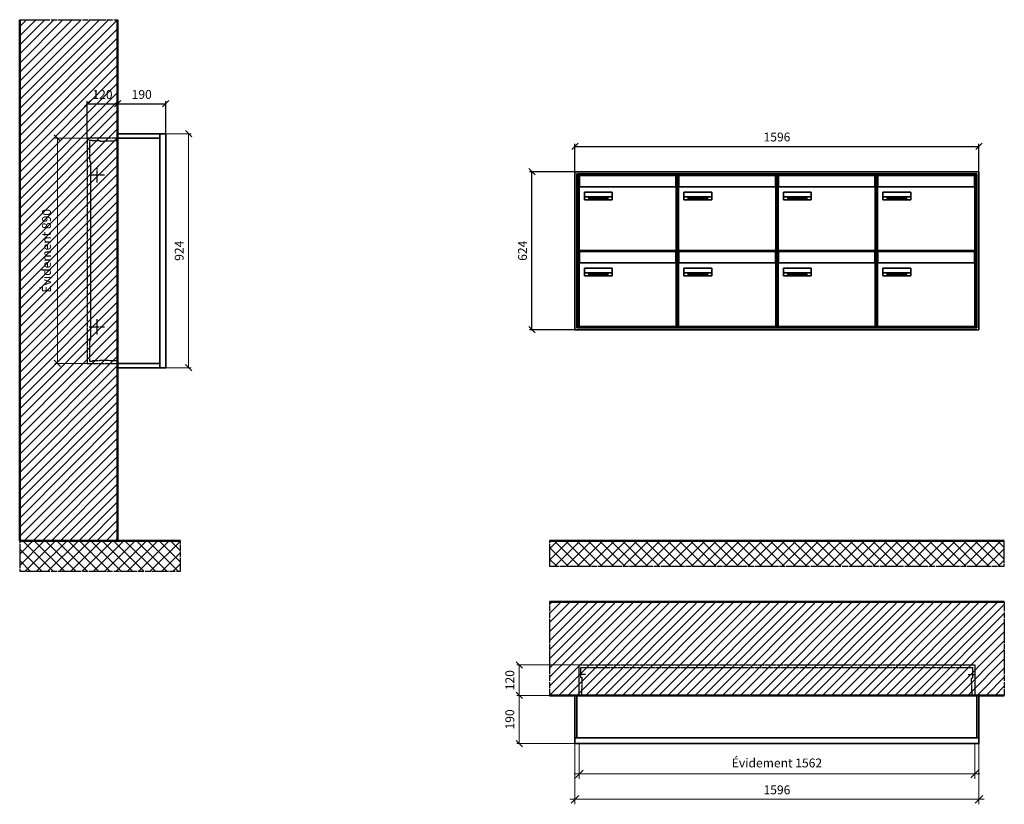
# Model space of a CAD drawing. Units: millimetres. Extents: x -9138 to 55191, y -11848 to 17493.
# Drawn here: x 42820 to 46709, y -218 to 2879 of the extents above; entities that cross this region are included whole.
import ezdxf

# ---------------------------------------------------------------- set-up
doc = ezdxf.new("R2010")
doc.units = ezdxf.units.MM
doc.linetypes.add('AM_DIN_F_W050', pattern=[6.25, 4.75, -1.5])
doc.linetypes.add('AM_DIN_G_W050', pattern=[13.75, 9.75, -1.5, 1, -1.5])
for name, color, linetype, lineweight in [('Aluminium-AM_0', 40, 'Continuous', 35), ('Aluminium-AM_5', 9, 'Continuous', 20), ('Aluminium-AM_7', 56, 'AM_DIN_G_W050', 25), ('AM_5', 9, 'Continuous', 20), ('Bem_10', 254, 'Continuous', 25), ('Kunststoff-AM_0', 204, 'Continuous', 35), ('Kunststoff-AM_3', 190, 'AM_DIN_F_W050', 25), ('Mauerwerk-AM_1', 127, 'Continuous', 50), ('Mauerwerk-AM_3', 147, 'AM_DIN_F_W050', 25), ('Mauerwerk-AM_5', 9, 'Continuous', 20), ('Mauerwerk-AM_7', 147, 'AM_DIN_G_W050', 25), ('Mauerwerk-AM_8', 251, 'Continuous', 18), ('Sichtbare Kanten(DIN)', 7, 'Continuous', 50)]:
    doc.layers.add(name, color=color, linetype=linetype, lineweight=lineweight)
doc.styles.get("Standard").update_dxf_attribs({"font": 'ISOCP.SHX'})
doc.dimstyles.new('AM_DIN$0', dxfattribs={"dimscale": 0, "dimtxt": 3.5, "dimasz": 3, "dimexe": 2, "dimexo": 0, "dimgap": 1.5, "dimtad": 1, "dimdsep": 46, "dimtxsty": 'Standard', "dimblk": 'OBLIQUE', "dimcen": 0, "dimdle": 2, "dimclrd": 256, "dimclre": 256, "dimclrt": 10, "dimazin": 2, "dimtp": 0.1, "dimtm": 0.1, "dimtfac": 0.71, "dimtix": 1, "dimtmove": 1, "dimatfit": 3, "dimfxl": 1, "dimlwd": -1, "dimlwe": -1, "dimarcsym": 0})
doc.dimstyles.new('Standard$0', dxfattribs={"dimtxt": 0.18, "dimasz": 0.18, "dimexe": 0.18, "dimexo": 0.0625, "dimgap": 0.09, "dimtad": 0, "dimtih": 1, "dimtoh": 1, "dimdec": 4, "dimzin": 0, "dimdsep": 46, "dimtxsty": 'Standard', "dimcen": 0.09, "dimadec": 0, "dimazin": 0, "dimtfac": 1, "dimtdec": 4, "dimtofl": 0, "dimtmove": 0, "dimatfit": 3, "dimfxl": 1, "dimtolj": 1, "dimtzin": 0, "dimarcsym": 0})

# ---------------------------------------------------------------- blocks, each defined once
blk = doc.blocks.new('_Oblique')
at = {"color": 10, "linetype": 'ByBlock', "lineweight": -2}
blk.add_lwpolyline([(-0.5, -0.5), (0.5, 0.5)], dxfattribs=at)
blk = doc.blocks.new('*D291')
at = {"layer": 'Bem_10', "transparency": 16777216}
for p, q in [((-310, -17), (-310, 128)), ((-310, 118), (-190, 118)), ((-190, 0), (-190, 128))]:
    blk.add_line(p, q, dxfattribs=at)
at = {"layer": 'Defpoints', "color": 0, "transparency": 16777216}
for p in [(-190, 118), (-190, 0), (-310, -17)]:
    blk.add_point(p, dxfattribs=at)
at = {"layer": 'Bem_10', "transparency": 16777216, "xscale": 25, "yscale": 25, "zscale": 25, "rotation": 180}
blk.add_blockref('_Oblique', (-310, 118), dxfattribs=at)
at = {"layer": 'Bem_10', "transparency": 16777216, "xscale": 25, "yscale": 25, "zscale": 25}
blk.add_blockref('_Oblique', (-190, 118), dxfattribs=at)
at = {"layer": 'Bem_10', "color": 1, "transparency": 16777216, "insert": (-250, 150.5), "char_height": 35, "attachment_point": 5}
blk.add_mtext('120', dxfattribs=at)
blk = doc.blocks.new('*D292')
at = {"layer": 'Bem_10', "transparency": 16777216}
for p, q in [((-190, 0), (-190, 128)), ((-190, 118), (0, 118)), ((0, 0), (0, 128))]:
    blk.add_line(p, q, dxfattribs=at)
at = {"layer": 'Defpoints', "color": 0, "transparency": 16777216}
for p in [(0, 118), (-190, 0), (0, 0)]:
    blk.add_point(p, dxfattribs=at)
at = {"layer": 'Bem_10', "transparency": 16777216, "xscale": 25, "yscale": 25, "zscale": 25, "rotation": 180}
blk.add_blockref('_Oblique', (-190, 118), dxfattribs=at)
at = {"layer": 'Bem_10', "transparency": 16777216, "xscale": 25, "yscale": 25, "zscale": 25}
blk.add_blockref('_Oblique', (0, 118), dxfattribs=at)
at = {"layer": 'Bem_10', "color": 1, "transparency": 16777216, "insert": (-95, 150.5), "char_height": 35, "attachment_point": 5}
blk.add_mtext('190', dxfattribs=at)
blk = doc.blocks.new('*D293')
at = {"layer": 'AM_5', "transparency": 16777216}
for p, q in [((0, 0), (100, 0)), ((90, 0), (90, -924)), ((0, -924), (100, -924))]:
    blk.add_line(p, q, dxfattribs=at)
at = {"layer": 'Defpoints', "color": 0, "transparency": 16777216}
for p in [(0, 0), (0, -924), (90, -924)]:
    blk.add_point(p, dxfattribs=at)
at = {"layer": 'AM_5', "transparency": 16777216, "xscale": 25, "yscale": 25, "zscale": 25}
for p, rotation in [((90, 0), 90), ((90, -924), 270)]:
    blk.add_blockref('_Oblique', p, dxfattribs=dict(at, rotation=rotation))
at = {"layer": 'AM_5', "color": 1, "transparency": 16777216, "insert": (57.5, -462), "char_height": 35, "attachment_point": 5, "rotation": 90}
blk.add_mtext('924', dxfattribs=at)
blk = doc.blocks.new('*D762')
at = {"layer": 'AM_5', "transparency": 16777216}
for p, q in [((-310, -17), (-438, -17)), ((-428, -17), (-428, -907)), ((-310, -907), (-438, -907))]:
    blk.add_line(p, q, dxfattribs=at)
at = {"layer": 'Defpoints', "color": 0, "transparency": 16777216}
for p in [(-310, -17), (-428, -907), (-310, -907)]:
    blk.add_point(p, dxfattribs=at)
at = {"layer": 'AM_5', "transparency": 16777216, "xscale": 25, "yscale": 25, "zscale": 25}
for p, rotation in [((-428, -17), 90), ((-428, -907), 270)]:
    blk.add_blockref('_Oblique', p, dxfattribs=dict(at, rotation=rotation))
at = {"layer": 'AM_5', "color": 1, "transparency": 16777216, "insert": (-466.625, -462), "char_height": 35, "attachment_point": 5, "rotation": 90}
blk.add_mtext('Évidement 890', dxfattribs=at)
blk = doc.blocks.new('*D758')
at = {"layer": 'Aluminium-AM_5', "transparency": 16777216}
for p, q in [((-1579, 0), (-1579, -140)), ((-17, 0), (-17, -140)), ((-1599, -120), (3, -120))]:
    blk.add_line(p, q, dxfattribs=at)
at = {"layer": 'Defpoints', "color": 0, "transparency": 16777216}
for p in [(-1579, 0), (-17, 0), (-17, -120)]:
    blk.add_point(p, dxfattribs=at)
at = {"layer": 'Aluminium-AM_5', "transparency": 16777216, "xscale": 30, "yscale": 30, "zscale": 30, "rotation": 180}
blk.add_blockref('_Oblique', (-1579, -120), dxfattribs=at)
at = {"layer": 'Aluminium-AM_5', "transparency": 16777216, "xscale": 30, "yscale": 30, "zscale": 30}
blk.add_blockref('_Oblique', (-17, -120), dxfattribs=at)
at = {"layer": 'Aluminium-AM_5', "color": 10, "transparency": 16777216, "insert": (-798, -81.375), "char_height": 35, "attachment_point": 5}
blk.add_mtext('Évidement 1562', dxfattribs=at)
blk = doc.blocks.new('*D312')
at = {"layer": 'Aluminium-AM_5', "transparency": 16777216}
for p, q in [((-1596, 0), (-1596, -240)), ((0, 0), (0, -240)), ((-1616, -220), (20, -220))]:
    blk.add_line(p, q, dxfattribs=at)
at = {"layer": 'Defpoints', "color": 0, "transparency": 16777216}
for p in [(-1596, 0), (0, 0), (0, -220)]:
    blk.add_point(p, dxfattribs=at)
at = {"layer": 'Aluminium-AM_5', "transparency": 16777216, "xscale": 30, "yscale": 30, "zscale": 30, "rotation": 180}
blk.add_blockref('_Oblique', (-1596, -220), dxfattribs=at)
at = {"layer": 'Aluminium-AM_5', "transparency": 16777216, "xscale": 30, "yscale": 30, "zscale": 30}
blk.add_blockref('_Oblique', (0, -220), dxfattribs=at)
at = {"layer": 'Aluminium-AM_5', "color": 10, "transparency": 16777216, "insert": (-798, -187.5), "char_height": 35, "attachment_point": 5}
blk.add_mtext('1596', dxfattribs=at)
blk = doc.blocks.new('*D313')
at = {"layer": 'Defpoints', "color": 0, "transparency": 16777216}
for p in [(-1579, 310), (-1816, 190), (-1596, 190)]:
    blk.add_point(p, dxfattribs=at)
at = {"layer": 'Mauerwerk-AM_5', "transparency": 16777216}
for p, q in [((-1579, 310), (-1826, 310)), ((-1816, 310), (-1816, 190)), ((-1596, 190), (-1826, 190))]:
    blk.add_line(p, q, dxfattribs=at)
at = {"layer": 'Mauerwerk-AM_5', "transparency": 16777216, "xscale": 25, "yscale": 25, "zscale": 25}
for p, rotation in [((-1816, 310), 90), ((-1816, 190), 270)]:
    blk.add_blockref('_Oblique', p, dxfattribs=dict(at, rotation=rotation))
at = {"layer": 'Mauerwerk-AM_5', "color": 1, "transparency": 16777216, "insert": (-1848.5, 250), "char_height": 35, "attachment_point": 5, "rotation": 90}
blk.add_mtext('120', dxfattribs=at)
blk = doc.blocks.new('*D314')
at = {"layer": 'Defpoints', "color": 0, "transparency": 16777216}
for p in [(-1596, 190), (-1816, 0), (-1596, 0)]:
    blk.add_point(p, dxfattribs=at)
at = {"layer": 'Mauerwerk-AM_5', "transparency": 16777216}
for p, q in [((-1596, 190), (-1826, 190)), ((-1816, 190), (-1816, 0)), ((-1596, 0), (-1826, 0))]:
    blk.add_line(p, q, dxfattribs=at)
at = {"layer": 'Mauerwerk-AM_5', "transparency": 16777216, "xscale": 25, "yscale": 25, "zscale": 25}
for p, rotation in [((-1816, 190), 90), ((-1816, 0), 270)]:
    blk.add_blockref('_Oblique', p, dxfattribs=dict(at, rotation=rotation))
at = {"layer": 'Mauerwerk-AM_5', "color": 1, "transparency": 16777216, "insert": (-1848.5, 95), "char_height": 35, "attachment_point": 5, "rotation": 90}
blk.add_mtext('190', dxfattribs=at)
blk = doc.blocks.new('*D1121')
at = {"layer": 'Bem_10', "transparency": 16777216}
for p, q in [((123113.2, 3168), (123113.2, 3278)), ((123113.2, 3268), (124709.2, 3268)), ((124709.2, 3168), (124709.2, 3278))]:
    blk.add_line(p, q, dxfattribs=at)
at = {"layer": 'Defpoints', "color": 0, "transparency": 16777216}
for p in [(124709.2, 3268), (123113.2, 3168), (124709.2, 3168)]:
    blk.add_point(p, dxfattribs=at)
at = {"layer": 'Bem_10', "transparency": 16777216, "xscale": 25, "yscale": 25, "zscale": 25, "rotation": 180}
blk.add_blockref('_Oblique', (123113.2, 3268), dxfattribs=at)
at = {"layer": 'Bem_10', "transparency": 16777216, "xscale": 25, "yscale": 25, "zscale": 25}
blk.add_blockref('_Oblique', (124709.2, 3268), dxfattribs=at)
at = {"layer": 'Bem_10', "color": 1, "transparency": 16777216, "insert": (123911.2, 3300.5), "char_height": 35, "attachment_point": 5}
blk.add_mtext('1596', dxfattribs=at)
blk = doc.blocks.new('*D1122')
at = {"layer": 'Bem_10', "transparency": 16777216}
for p, q in [((123113.2, 3168), (122933.2, 3168)), ((122943.2, 2544), (122943.2, 3168)), ((123113.2, 2544), (122933.2, 2544))]:
    blk.add_line(p, q, dxfattribs=at)
at = {"layer": 'Defpoints', "color": 0, "transparency": 16777216}
for p in [(122943.2, 3168), (123113.2, 3168), (123113.2, 2544)]:
    blk.add_point(p, dxfattribs=at)
at = {"layer": 'Bem_10', "transparency": 16777216, "xscale": 25, "yscale": 25, "zscale": 25}
for p, rotation in [((122943.2, 3168), 90), ((122943.2, 2544), 270)]:
    blk.add_blockref('_Oblique', p, dxfattribs=dict(at, rotation=rotation))
at = {"layer": 'Bem_10', "color": 1, "transparency": 16777216, "insert": (122910.7, 2856), "char_height": 35, "attachment_point": 5, "rotation": 90}
blk.add_mtext('624', dxfattribs=at)
blk = doc.blocks.new('M40e')
at = {"layer": 'Aluminium-AM_0'}
for p, q in [((387.2, 296.7), (5.8, 296.7)), ((5.8, 296.7), (5.8, 252.6)), ((387.2, 252.6), (387.2, 296.7)), ((4.6, 2.6), (4.6, 251.6)), ((5.6, 252.6), (13.9, 252.6)), ((13.9, 252.6), (379.3, 252.6)), ((379.3, 252.6), (387.6, 252.6)), ((388.6, 251.6), (388.6, 2.6)), ((25.6, 201.6), (25.6, 231.6)), ((25.6, 231.6), (135.6, 231.6)), ((135.6, 201.6), (25.6, 201.6)), ((25.9, 213.4), (25.9, 231.6)), ((25.9, 213.4), (135.4, 213.4)), ((25.9, 213.4), (25.9, 201.6)), ((135.4, 213.4), (135.4, 231.6)), ((135.4, 213.4), (135.4, 201.6)), ((135.6, 231.6), (135.6, 201.6)), ((387.6, 1.6), (5.6, 1.6))]:
    blk.add_line(p, q, dxfattribs=at)
for centre, start, end in [((5.6, 251.6), 90, 180), ((387.6, 251.6), 0, 90), ((5.6, 2.6), 180, 270), ((387.6, 2.6), 270, 0)]:
    blk.add_arc(centre, 1, start, end, dxfattribs=at)
at = {"layer": 'Kunststoff-AM_0'}
for p, q in [((4, 300), (4, 243.4)), ((4, 297.9), (389, 297.9)), ((389, 243.4), (389, 300))]:
    blk.add_line(p, q, dxfattribs=at)
for points in [[(0, 0), (0, 300), (393, 300), (393, 0), (0, 0)], [(4, 286.1), (5.8, 286.1)], [(387.2, 286.1), (389, 286.1)], [(4.6, 243.4), (0, 243.4)], [(393, 243.4), (388.6, 243.4)]]:
    blk.add_lwpolyline(points, dxfattribs=at)
at = {"layer": 'Sichtbare Kanten(DIN)'}
for p, q in [((44.1, 211.2), (45.7, 211.2)), ((44.1, 205.2), (44.1, 211.2)), ((45.9, 205.2), (44.1, 205.2)), ((45.7, 210.6), (44.9, 210.6)), ((44.9, 210.6), (44.9, 208.8)), ((44.9, 208.8), (45.8, 208.8)), ((45.8, 208.1), (44.9, 208.1)), ((44.9, 208.1), (44.9, 205.9)), ((44.9, 205.9), (45.6, 205.9)), ((47.1, 208.6), (47.1, 208.6)), ((48.9, 211.3), (49.8, 211.3)), ((48.9, 210.5), (48.9, 211.3)), ((49.8, 210.5), (48.9, 210.5)), ((49, 209.7), (49.7, 209.7)), ((49, 205.2), (49, 209.7)), ((49.7, 205.2), (49, 205.2)), ((49.7, 209.7), (49.7, 205.2)), ((49.8, 211.3), (49.8, 210.5)), ((50.4, 209.1), (50.4, 209.7)), ((50.4, 209.7), (50.9, 209.7)), ((50.9, 209.1), (50.4, 209.1)), ((50.9, 209.7), (50.9, 211)), ((50.9, 211), (51.6, 211)), ((50.9, 206.6), (50.9, 209.1)), ((51.6, 211), (51.6, 209.7)), ((51.6, 209.7), (53, 209.7)), ((51.6, 209.1), (51.6, 207)), ((53, 209.1), (51.6, 209.1)), ((53, 209.7), (53, 209.1)), ((53, 206), (53, 205.3)), ((53, 206), (53, 206)), ((53.1, 209.7), (53.6, 209.7)), ((53.1, 209.1), (53.1, 209.7)), ((53.6, 209.1), (53.1, 209.1)), ((53.6, 211), (54.4, 211)), ((53.6, 209.7), (53.6, 211)), ((53.6, 206.6), (53.6, 209.1)), ((54.4, 211), (54.4, 209.7)), ((54.4, 209.7), (55.8, 209.7)), ((55.8, 209.1), (54.4, 209.1)), ((54.4, 209.1), (54.4, 207)), ((55.8, 209.7), (55.8, 209.1)), ((55.8, 206), (55.8, 206)), ((55.8, 206), (55.8, 205.3)), ((56.8, 208), (59.2, 208)), ((59.9, 207.4), (56.8, 207.4)), ((59.8, 206.3), (59.9, 206.3)), ((59.9, 207.8), (59.9, 207.4)), ((59.9, 206.3), (59.9, 205.5)), ((63.3, 205.2), (63.3, 211.5)), ((63.3, 211.5), (64, 211.5)), ((64, 205.2), (63.3, 205.2)), ((64, 211.5), (64, 207.8)), ((64, 207.8), (65.8, 209.7)), ((64.3, 207.4), (64, 207.1)), ((64, 207.1), (64, 205.2)), ((66, 205.2), (64.3, 207.4)), ((66.8, 209.7), (64.9, 207.9)), ((64.9, 207.9), (67, 205.2)), ((65.8, 209.7), (66.8, 209.7)), ((67, 205.2), (66, 205.2)), ((67.8, 208), (70.2, 208)), ((71, 207.4), (67.8, 207.4)), ((70.8, 206.3), (70.9, 206.3)), ((70.9, 206.3), (70.9, 205.5)), ((71, 207.8), (71, 207.4)), ((71.7, 210.5), (71.7, 211.3)), ((71.7, 211.3), (72.6, 211.3)), ((72.6, 210.5), (71.7, 210.5)), ((71.7, 209.7), (72.5, 209.7)), ((71.7, 205.2), (71.7, 209.7)), ((72.5, 205.2), (71.7, 205.2)), ((72.5, 209.7), (72.5, 205.2)), ((72.6, 211.3), (72.6, 210.5)), ((73.6, 205.2), (73.6, 209.7)), ((73.6, 209.7), (74.4, 209.7)), ((74.4, 205.2), (73.6, 205.2)), ((74.4, 209.7), (74.4, 209.2)), ((74.4, 208.6), (74.4, 205.2)), ((76.4, 205.2), (76.4, 207.8)), ((77.2, 205.2), (76.4, 205.2)), ((77.2, 208.2), (77.2, 205.2)), ((78.7, 208), (81, 208)), ((81.8, 207.4), (78.7, 207.4)), ((81.7, 206.3), (81.7, 205.5)), ((81.7, 206.3), (81.7, 206.3)), ((81.8, 207.8), (81.8, 207.4)), ((86.2, 205.2), (84.7, 211.2)), ((84.7, 211.2), (85.5, 211.2)), ((85.5, 211.2), (86.7, 206.3)), ((87.1, 205.2), (86.2, 205.2)), ((86.7, 206.3), (87.9, 211.2)), ((88.3, 210.2), (87.1, 205.2)), ((87.9, 211.2), (88.7, 211.2)), ((89.5, 205.2), (88.3, 210.2)), ((88.7, 211.2), (89.9, 206.2)), ((90.4, 205.2), (89.5, 205.2)), ((89.9, 206.2), (91.1, 211.2)), ((91.9, 211.2), (90.4, 205.2)), ((91.1, 211.2), (91.9, 211.2)), ((93, 208), (95.4, 208)), ((96.1, 207.4), (93, 207.4)), ((96, 206.3), (96.1, 206.3)), ((96.1, 207.8), (96.1, 207.4)), ((96.1, 206.3), (96.1, 205.5)), ((96.9, 205.2), (96.9, 209.7)), ((96.9, 209.7), (97.7, 209.7)), ((97.7, 205.2), (96.9, 205.2)), ((97.7, 209.7), (97.7, 209.1)), ((97.7, 208.4), (97.7, 205.2)), ((99.3, 209.7), (99.3, 208.9)), ((99.3, 208.9), (99.3, 208.9)), ((99.9, 211.5), (100.6, 211.5)), ((99.9, 205.2), (99.9, 211.5)), ((100.6, 205.2), (99.9, 205.2)), ((100.6, 211.5), (100.6, 209.3)), ((100.6, 208.6), (100.6, 206.1)), ((100.6, 205.5), (100.6, 205.2)), ((104.4, 206.8), (104.4, 209.7)), ((104.4, 209.7), (105.2, 209.7)), ((105.2, 209.7), (105.2, 207.2)), ((107.2, 209.7), (108, 209.7)), ((107.2, 206.4), (107.2, 209.7)), ((107.2, 205.2), (107.2, 205.7)), ((108, 205.2), (107.2, 205.2)), ((108, 209.7), (108, 205.2)), ((109.1, 205.2), (109.1, 209.7)), ((109.1, 209.7), (109.8, 209.7)), ((109.8, 205.2), (109.1, 205.2)), ((109.8, 209.7), (109.8, 209.2)), ((109.8, 208.6), (109.8, 205.2)), ((111.8, 205.2), (111.8, 207.8)), ((112.6, 205.2), (111.8, 205.2)), ((112.6, 208.2), (112.6, 205.2)), ((113.8, 204.5), (113.8, 204.5)), ((113.8, 203.7), (113.8, 204.5)), ((116.4, 209.7), (117.1, 209.7)), ((116.4, 209.6), (116.4, 209.7)), ((116.4, 206.5), (116.4, 208.9)), ((116.4, 205.4), (116.4, 205.8)), ((117.1, 209.7), (117.1, 205.8))]:
    blk.add_line(p, q, dxfattribs=at)
for points in [[(45.6, 205.9), (46.1, 205.9), (46.7, 206), (47, 206.2)], [(45.7, 211.2), (46.4, 211.2), (47, 211.2), (47.3, 211)], [(46.8, 210.4), (46.6, 210.5), (46.1, 210.6), (45.7, 210.6)], [(45.8, 208.8), (46.2, 208.8), (46.6, 208.9), (46.8, 209)], [(46.9, 208), (46.7, 208.1), (46.3, 208.1), (45.8, 208.1)], [(47.6, 205.7), (47.3, 205.5), (46.5, 205.2), (45.9, 205.2)], [(47.1, 209.8), (47.1, 210), (47, 210.3), (46.8, 210.4)], [(46.8, 209), (47, 209.1), (47.1, 209.5), (47.1, 209.8)], [(47.4, 207.1), (47.4, 207.4), (47.2, 207.8), (46.9, 208)], [(47, 206.2), (47.2, 206.3), (47.4, 206.7), (47.4, 207.1)], [(47.9, 209.9), (47.9, 209.5), (47.5, 208.8), (47.1, 208.6)], [(47.1, 208.6), (47.6, 208.4), (48.2, 207.7), (48.2, 207.1)], [(47.3, 211), (47.6, 210.8), (47.9, 210.3), (47.9, 209.9)], [(48.2, 207.1), (48.2, 206.6), (47.9, 206), (47.6, 205.7)], [(52.2, 205.2), (51.6, 205.2), (50.9, 205.9), (50.9, 206.6)], [(51.6, 207), (51.6, 206.6), (51.7, 206.3), (51.7, 206.1)], [(51.7, 206.1), (51.8, 206), (52.1, 205.8), (52.4, 205.8)], [(53, 205.3), (52.8, 205.2), (52.4, 205.2), (52.2, 205.2)], [(52.4, 205.8), (52.6, 205.8), (52.9, 205.9), (53, 206)], [(55, 205.2), (54.3, 205.2), (53.6, 205.9), (53.6, 206.6)], [(54.4, 207), (54.4, 206.6), (54.4, 206.3), (54.5, 206.1)], [(54.5, 206.1), (54.6, 206), (54.9, 205.8), (55.1, 205.8)], [(55.8, 205.3), (55.6, 205.2), (55.1, 205.2), (55, 205.2)], [(55.1, 205.8), (55.3, 205.8), (55.7, 205.9), (55.8, 206)], [(56, 207.5), (56, 208.6), (57.2, 209.9), (58.1, 209.9)], [(58.3, 205.1), (57.2, 205.1), (56, 206.4), (56, 207.5)], [(57.2, 208.9), (57, 208.7), (56.8, 208.3), (56.8, 208)], [(56.8, 207.4), (56.8, 206.6), (57.6, 205.8), (58.3, 205.8)], [(58.1, 209.2), (57.8, 209.2), (57.4, 209.1), (57.2, 208.9)], [(58.1, 209.9), (58.5, 209.9), (59.2, 209.6), (59.4, 209.4)], [(58.9, 208.9), (58.8, 209.1), (58.4, 209.2), (58.1, 209.2)], [(58.3, 205.8), (58.6, 205.8), (59, 205.9), (59.2, 206)], [(59.2, 205.3), (58.9, 205.2), (58.6, 205.1), (58.3, 205.1)], [(59.2, 208), (59.2, 208.3), (59.1, 208.7), (58.9, 208.9)], [(59.2, 206), (59.4, 206.1), (59.7, 206.3), (59.8, 206.3)], [(59.9, 205.5), (59.7, 205.5), (59.3, 205.3), (59.2, 205.3)], [(59.4, 209.4), (59.7, 209.1), (59.9, 208.4), (59.9, 207.8)], [(67.1, 207.5), (67.1, 208.6), (68.2, 209.9), (69.2, 209.9)], [(69.3, 205.1), (68.3, 205.1), (67.1, 206.4), (67.1, 207.5)], [(68.2, 208.9), (68, 208.7), (67.9, 208.3), (67.8, 208)], [(67.8, 207.4), (67.8, 206.6), (68.6, 205.8), (69.3, 205.8)], [(69.1, 209.2), (68.8, 209.2), (68.4, 209.1), (68.2, 208.9)], [(70, 208.9), (69.8, 209.1), (69.4, 209.2), (69.1, 209.2)], [(69.2, 209.9), (69.6, 209.9), (70.2, 209.6), (70.5, 209.4)], [(69.3, 205.8), (69.6, 205.8), (70.1, 205.9), (70.3, 206)], [(70.2, 205.3), (70, 205.2), (69.6, 205.1), (69.3, 205.1)], [(70.2, 208), (70.2, 208.3), (70.1, 208.7), (70, 208.9)], [(70.9, 205.5), (70.7, 205.5), (70.3, 205.3), (70.2, 205.3)], [(70.3, 206), (70.5, 206.1), (70.7, 206.3), (70.8, 206.3)], [(70.5, 209.4), (70.7, 209.1), (71, 208.4), (71, 207.8)], [(74.4, 209.2), (74.7, 209.6), (75.4, 209.9), (75.7, 209.9)], [(75.5, 209.2), (75.3, 209.2), (74.7, 208.8), (74.4, 208.6)], [(76.2, 208.8), (76.2, 209), (75.8, 209.2), (75.5, 209.2)], [(75.7, 209.9), (76.4, 209.9), (77.2, 209), (77.2, 208.2)], [(76.4, 207.8), (76.4, 208.1), (76.3, 208.7), (76.2, 208.8)], [(77.9, 207.5), (77.9, 208.6), (79.1, 209.9), (80, 209.9)], [(80.2, 205.1), (79.1, 205.1), (77.9, 206.4), (77.9, 207.5)], [(79, 208.9), (78.9, 208.7), (78.7, 208.3), (78.7, 208)], [(78.7, 207.4), (78.7, 206.6), (79.5, 205.8), (80.2, 205.8)], [(79.9, 209.2), (79.6, 209.2), (79.2, 209.1), (79, 208.9)], [(80.8, 208.9), (80.7, 209.1), (80.2, 209.2), (79.9, 209.2)], [(80, 209.9), (80.4, 209.9), (81, 209.6), (81.3, 209.4)], [(80.2, 205.8), (80.4, 205.8), (80.9, 205.9), (81.1, 206)], [(81, 205.3), (80.8, 205.2), (80.4, 205.1), (80.2, 205.1)], [(81, 208), (81, 208.3), (80.9, 208.7), (80.8, 208.9)], [(81.7, 205.5), (81.6, 205.5), (81.2, 205.3), (81, 205.3)], [(81.1, 206), (81.3, 206.1), (81.6, 206.3), (81.7, 206.3)], [(81.3, 209.4), (81.5, 209.1), (81.8, 208.4), (81.8, 207.8)], [(92.3, 207.5), (92.3, 208.6), (93.4, 209.9), (94.3, 209.9)], [(94.5, 205.1), (93.4, 205.1), (92.3, 206.4), (92.3, 207.5)], [(93.4, 208.9), (93.2, 208.7), (93.1, 208.3), (93, 208)], [(93, 207.4), (93, 206.6), (93.8, 205.8), (94.5, 205.8)], [(94.3, 209.2), (94, 209.2), (93.6, 209.1), (93.4, 208.9)], [(94.3, 209.9), (94.8, 209.9), (95.4, 209.6), (95.6, 209.4)], [(95.2, 208.9), (95, 209.1), (94.6, 209.2), (94.3, 209.2)], [(94.5, 205.8), (94.8, 205.8), (95.2, 205.9), (95.4, 206)], [(95.4, 205.3), (95.2, 205.2), (94.8, 205.1), (94.5, 205.1)], [(95.4, 208), (95.4, 208.3), (95.3, 208.7), (95.2, 208.9)], [(95.4, 206), (95.6, 206.1), (95.9, 206.3), (96, 206.3)], [(96.1, 205.5), (95.9, 205.5), (95.5, 205.3), (95.4, 205.3)], [(95.6, 209.4), (95.9, 209.1), (96.1, 208.4), (96.1, 207.8)], [(97.7, 209.1), (98.1, 209.4), (98.7, 209.7), (99, 209.7)], [(98.9, 209), (98.5, 209), (97.9, 208.7), (97.7, 208.4)], [(99.3, 208.9), (99.2, 209), (99, 209), (98.9, 209)], [(99, 209.7), (99.1, 209.7), (99.2, 209.7), (99.3, 209.7)], [(100.6, 209.3), (100.9, 209.5), (101.6, 209.9), (102, 209.9)], [(101.8, 209.2), (101.5, 209.2), (100.9, 208.9), (100.6, 208.6)], [(100.6, 206.1), (100.9, 205.9), (101.4, 205.8), (101.6, 205.8)], [(101.8, 205.1), (101.4, 205.1), (100.9, 205.3), (100.6, 205.5)], [(101.6, 205.8), (102.2, 205.8), (102.9, 206.6), (102.9, 207.5)], [(102.9, 207.5), (102.9, 208.3), (102.4, 209.2), (101.8, 209.2)], [(103.7, 207.6), (103.7, 206.5), (102.6, 205.1), (101.8, 205.1)], [(102, 209.9), (102.8, 209.9), (103.7, 208.7), (103.7, 207.6)], [(104.8, 205.5), (104.6, 205.7), (104.4, 206.4), (104.4, 206.8)], [(105.8, 205.1), (105.5, 205.1), (105, 205.3), (104.8, 205.5)], [(105.2, 207.2), (105.2, 206.8), (105.2, 206.3), (105.3, 206.2)], [(105.3, 206.2), (105.4, 206), (105.7, 205.8), (106, 205.8)], [(107.2, 205.7), (106.8, 205.4), (106.2, 205.1), (105.8, 205.1)], [(106, 205.8), (106.3, 205.8), (106.9, 206.2), (107.2, 206.4)], [(109.8, 209.2), (110.2, 209.6), (110.8, 209.9), (111.2, 209.9)], [(111, 209.2), (110.7, 209.2), (110.1, 208.8), (109.8, 208.6)], [(111.7, 208.8), (111.6, 209), (111.3, 209.2), (111, 209.2)], [(111.2, 209.9), (111.8, 209.9), (112.6, 209), (112.6, 208.2)], [(111.8, 207.8), (111.8, 208.1), (111.8, 208.7), (111.7, 208.8)], [(113.3, 207.5), (113.3, 208.1), (113.7, 209), (113.9, 209.3)], [(115, 205.3), (114.2, 205.3), (113.3, 206.5), (113.3, 207.5)], [(113.8, 204.5), (113.9, 204.5), (114.2, 204.4), (114.4, 204.3)], [(115.1, 203.5), (114.8, 203.5), (114.1, 203.6), (113.8, 203.7)], [(113.9, 209.3), (114.2, 209.6), (114.9, 209.9), (115.2, 209.9)], [(115.4, 209.2), (114.8, 209.2), (114.1, 208.3), (114.1, 207.6)], [(114.1, 207.6), (114.1, 206.8), (114.6, 206), (115.2, 206)], [(114.4, 204.3), (114.6, 204.3), (114.9, 204.2), (115.1, 204.2)], [(116.4, 205.8), (116, 205.6), (115.5, 205.3), (115, 205.3)], [(117.1, 205.8), (117.1, 204.6), (116.1, 203.5), (115.1, 203.5)], [(115.1, 204.2), (115.5, 204.2), (116, 204.4), (116.1, 204.6)], [(115.2, 209.9), (115.6, 209.9), (116.1, 209.7), (116.4, 209.6)], [(115.2, 206), (115.5, 206), (116.1, 206.3), (116.4, 206.5)], [(116.4, 208.9), (116.1, 209.1), (115.6, 209.2), (115.4, 209.2)], [(116.1, 204.6), (116.3, 204.7), (116.4, 205.2), (116.4, 205.4)]]:
    blk.add_open_spline(points, degree=2, dxfattribs=at)
blk = doc.blocks.new('*U865')
at = {"layer": 'AM_5'}
blk.add_blockref('M40e', (-196.5, -150), dxfattribs=at)
blk = doc.blocks.new('*U866')
at = {"layer": 'AM_5', "color": 0, "linetype": 'ByBlock', "lineweight": -2, "transparency": 16777216}
blk.add_blockref('*U865', (0, 0), dxfattribs=at)
blk = doc.blocks.new('2-08-M40e')
at = {"layer": 'AM_5'}
blk.add_blockref('*U866', (196.5, 150), dxfattribs=at)
blk = doc.blocks.new('TWE19E43xS')
at = {"layer": 'Aluminium-AM_0'}
blk.add_line((-23, 0), (-23, -924), dxfattribs=at)
for points in [[(-23, 0), (-190, 0), (-190, -924), (-23, -924)], [(-23, -17), (-190, -17)], [(-23, -907), (-190, -907)]]:
    blk.add_lwpolyline(points, dxfattribs=at)
blk.add_lwpolyline([(-23, 0), (0, 0), (0, -924), (-23, -924)], close=True, dxfattribs=at)
at = {"layer": 'Aluminium-AM_7'}
for p, q in [((-272.2, -132), (-272.2, -192)), ((-302.2, -162), (-242.2, -162)), ((-272.2, -732), (-272.2, -792)), ((-302.2, -762), (-242.2, -762))]:
    blk.add_line(p, q, dxfattribs=at)
at = {"layer": 'Kunststoff-AM_3'}
for points in [[(-295.7, -109.854), (-295.7, -109.854), (-299.5, -109.854), (-299.5, -24.854), (-290.7, -24.854), (-290.7, -27), (-260.2, -27), (-260.2, -29.381), (-190, -26.93)], [(-190, -897.07), (-260.2, -894.619), (-260.2, -897), (-290.7, -897), (-290.7, -899), (-299.5, -899), (-299.5, -814), (-295.7, -814), (-295.7, -109.854)]]:
    blk.add_lwpolyline(points, dxfattribs=at)
at = {"layer": 'Mauerwerk-AM_3'}
blk.add_lwpolyline([(-190, -17), (-310, -17), (-310, -907), (-190, -907)], dxfattribs=at)
at = {"layer": 'AM_5'}
for base, p1, p2, text, override, picture, middle in [((90, -924), (0, 0), (0, -924), '924', {"dimscale": 10, "dimasz": 2.5, "dimexe": 1, "dimblk": 'Oblique', "dimdle": 0, "dimclrt": 1, "dimtix": 0, "dimtmove": 2}, '*D293', (57.488, -462)), ((-428, -907), (-310, -17), (-310, -907), 'Évidement 890', {"dimscale": 10, "dimasz": 2.5, "dimexe": 1, "dimdle": 0, "dimclrt": 1, "dimtix": 0, "dimtmove": 2}, '*D762', (-466.625, -462))]:
    dim = blk.add_linear_dim(base=base, p1=p1, p2=p2, angle=90, text=text, dimstyle='AM_DIN$0', override=override, dxfattribs=at)
    dim.commit()
    dim.dimension.update_dxf_attribs({"geometry": picture, "text_midpoint": middle})
at = {"layer": 'Bem_10'}
for base, p1, p2, text, picture, middle in [((-190, 118), (-310, -17), (-190, 0), '120', '*D291', (-250, 150.503)), ((0, 118), (-190, 0), (0, 0), '190', '*D292', (-95, 150.5))]:
    dim = blk.add_linear_dim(base=base, p1=p1, p2=p2, text=text, dimstyle='AM_DIN$0', override={"dimscale": 10, "dimasz": 2.5, "dimexe": 1, "dimdle": 0, "dimclrt": 1, "dimtix": 0, "dimtmove": 2}, dxfattribs=at)
    dim.commit()
    dim.dimension.update_dxf_attribs({"geometry": picture, "text_midpoint": middle})
blk = doc.blocks.new('TWE19E4x4G')
at = {"layer": 'Aluminium-AM_0'}
for points in [[(0, 23), (0, 190), (-1596, 190), (-1596, 23)], [(-1588, 23), (-1588, 190)], [(-8, 23), (-8, 190)], [(-1596, 23), (-1596, 0), (0, 0), (0, 23)], [(-1596, 23), (0, 23)]]:
    blk.add_lwpolyline(points, dxfattribs=at)
at = {"layer": 'Aluminium-AM_7'}
for points in [[(-1553.5, 272.2), (-1579, 272.2)], [(-42.5, 272.2), (-17, 272.2)]]:
    blk.add_lwpolyline(points, dxfattribs=at)
at = {"layer": 'Kunststoff-AM_3'}
for points in [[(-1568.9, 190), (-1566.6, 259.5), (-1572, 259.5), (-1572, 299.5)], [(-1572, 299.5), (-24, 299.5)], [(-27.1, 190), (-29.4, 259.5), (-24, 259.5), (-24, 299.5)]]:
    blk.add_lwpolyline(points, dxfattribs=at)
at = {"layer": 'Mauerwerk-AM_3'}
blk.add_lwpolyline([(-1579, 190), (-1579, 310), (-17, 310), (-17, 190)], dxfattribs=at)
at = {"layer": 'Aluminium-AM_5'}
for base, p1, p2, text, picture, middle in [((0, -220), (-1596, 0), (0, 0), '1596', '*D312', (-798, -187.5)), ((-17, -120), (-1579, 0), (-17, 0), 'Évidement 1562', '*D758', (-798, -81.4))]:
    dim = blk.add_linear_dim(base=base, p1=p1, p2=p2, text=text, dimstyle='AM_DIN$0', override={"dimscale": 10, "dimdec": 0, "dimadec": 0, "dimtfillclr": 256}, dxfattribs=at)
    dim.commit()
    dim.dimension.update_dxf_attribs({"geometry": picture, "text_midpoint": middle})
at = {"layer": 'Mauerwerk-AM_5'}
for base, p1, p2, text, picture, middle in [((-1816, 190), (-1579, 310), (-1596, 190), '120', '*D313', (-1848.5, 250)), ((-1816, 0), (-1596, 190), (-1596, 0), '190', '*D314', (-1848.5, 95))]:
    dim = blk.add_linear_dim(base=base, p1=p1, p2=p2, angle=90, text=text, dimstyle='Standard$0', override={"dimscale": 10, "dimtxt": 3.5, "dimasz": 2.5, "dimexe": 1, "dimexo": 0, "dimgap": 1.5, "dimtad": 1, "dimtih": 0, "dimtoh": 0, "dimdec": 0, "dimzin": 8, "dimblk": 'Oblique', "dimcen": 0, "dimclrd": 256, "dimclre": 256, "dimclrt": 1, "dimazin": 2, "dimtp": 0.1, "dimtm": 0.1, "dimtfac": 0.71, "dimtdec": 2, "dimtix": 1, "dimtofl": 1, "dimtmove": 2, "dimtfillclr": 256, "dimtolj": 0, "dimlwd": 65535, "dimlwe": 65535, "dimarcsym": 1}, dxfattribs=at)
    dim.commit()
    dim.dimension.update_dxf_attribs({"geometry": picture, "text_midpoint": middle})
blk = doc.blocks.new('78')
at = {"layer": 'Aluminium-AM_0'}
for p, q in [((1596, 624), (0, 624)), ((0, 624), (0, 0)), ((1596, 0), (1596, 624)), ((1588, 616), (8, 616)), ((8, 616), (8, 8)), ((1584, 612), (12, 612)), ((12, 612), (12, 12)), ((1584, 12), (1584, 612)), ((1588, 8), (1588, 616)), ((1596, 587), (1596, 587)), ((0, 0), (1596, 0)), ((8, 8), (1588, 8)), ((12, 12), (1584, 12))]:
    blk.add_line(p, q, dxfattribs=at)
blk.add_lwpolyline([(0, 587), (0, 587)], dxfattribs=at)
at = {"layer": 'Kunststoff-AM_0'}
for p, q in [((12, 612), (405, 612)), ((12, 312), (12, 612)), ((405, 612), (798, 612)), ((798, 612), (1191, 612)), ((1191, 612), (1584, 612)), ((1584, 612), (1584, 312)), ((12, 12), (12, 312)), ((1584, 312), (1584, 12)), ((405, 12), (12, 12)), ((798, 12), (405, 12)), ((1191, 12), (798, 12)), ((1584, 12), (1191, 12))]:
    blk.add_line(p, q, dxfattribs=at)
for p in [(12, 312), (405, 312), (798, 312), (1191, 312), (12, 12), (405, 12), (798, 12), (1191, 12)]:
    blk.add_blockref('2-08-M40e', p)
at = {"layer": 'Bem_10'}
dim = blk.add_linear_dim(base=(1596, 724), p1=(0, 624), p2=(1596, 624), text='1596', dimstyle='AM_DIN$0', override={"dimscale": 10, "dimasz": 2.5, "dimexe": 1, "dimblk": 'Oblique', "dimdle": 0, "dimclrt": 1, "dimtix": 0, "dimtmove": 2}, dxfattribs=at)
dim.commit()
dim.dimension.update_dxf_attribs({"geometry": '*D1121', "text_midpoint": (798, 756.5), "insert": (-123113.157, -2544)})
dim = blk.add_linear_dim(base=(-170, 624), p1=(0, 0), p2=(0, 624), angle=90, text='624', dimstyle='AM_DIN$0', override={"dimscale": 10, "dimasz": 2.5, "dimexe": 1, "dimdle": 0, "dimclrt": 1, "dimtix": 0, "dimtmove": 2}, dxfattribs=at)
dim.commit()
dim.dimension.update_dxf_attribs({"geometry": '*D1122', "text_midpoint": (-202.503, 312), "insert": (-123113.157, -2544)})

msp = doc.modelspace()

# ---------------------------------------------------------------- hatches: boundary and pattern name
at = {"layer": 'Mauerwerk-AM_8'}
h = msp.add_hatch(dxfattribs=at)
h.set_pattern_fill('ANSI31', color=256, scale=8, style=0)
h.set_pattern_definition([(45, (42729.945, 821.53), (-17.9605, 17.9605), [])])
h.paths.add_polyline_path([(42819.9, 821.5), (43206.9, 821.5), (43206.9, 2878.5), (42819.9, 2878.5)])
h = msp.add_hatch(dxfattribs=at)
h.set_pattern_fill('ANSI37', color=256, scale=10, style=0)
h.set_pattern_definition([(45, (23185.127, 2687.135), (-22.45064, 22.45064), []), (135, (23185.127, 2687.135), (-22.45064, -22.45064), [])])
h.paths.add_polyline_path([(43454.9, 821.5), (42819.9, 821.5), (42819.9, 701.5), (43454.9, 701.5)])
h = msp.add_hatch(dxfattribs=at)
h.set_pattern_fill('ANSI37', color=256, scale=10, style=0)
h.set_pattern_definition([(45, (39728.945, -1789.47), (-22.45064, 22.45064), []), (135, (39728.945, -1789.47), (-22.45064, -22.45064), [])])
h.paths.add_polyline_path([(46708.9, 821.5), (44912.9, 821.5), (44912.9, 721.5), (46708.9, 721.5)])
h = msp.add_hatch(dxfattribs=at)
h.set_pattern_fill('ANSI31', color=256, scale=8, style=0)
h.set_pattern_definition([(45, (44912.945, 211.53), (-17.9605, 17.9605), [])])
h.paths.add_polyline_path([(44912.9, 580.5), (44912.9, 211.5), (46708.9, 211.5), (46708.9, 580.5)])

# ---------------------------------------------------------------- linework, layer by layer
at = {"layer": 'Mauerwerk-AM_1'}
for p, q in [((42819.9, 821.5), (42819.9, 2878.5)), ((43206.9, 2878.5), (43206.9, 821.5)), ((44912.9, 821.5), (46708.9, 821.5))]:
    msp.add_line(p, q, dxfattribs=at)
for points in [[(42819.9, 821.5), (43454.9, 821.5)], [(44912.9, 821.5), (46708.9, 821.5)], [(46091.9, 821.5), (46708.9, 821.5)], [(44912.9, 580.5), (46708.9, 580.5)], [(46708.9, 211.5), (44912.9, 211.5)]]:
    msp.add_lwpolyline(points, dxfattribs=at)
at = {"layer": 'Mauerwerk-AM_7'}
for points in [[(42819.9, 2878.5), (43206.9, 2878.5)], [(42819.9, 821.5), (42819.9, 701.5), (43454.9, 701.5), (43454.9, 821.5)], [(44912.9, 821.5), (44912.9, 721.5), (46708.9, 721.5), (46708.9, 821.5)], [(44912.9, 580.5), (44912.9, 211.5)], [(46708.9, 580.5), (46708.9, 211.5)]]:
    msp.add_lwpolyline(points, dxfattribs=at)

# ---------------------------------------------------------------- block references
msp.add_blockref('78', (45012.9, 1654.5))
at = {"layer": 'Mauerwerk-AM_1'}
for name, p in [('TWE19E43xS', (43396.9, 2428.5)), ('TWE19E4x4G', (46608.9, 21.5))]:
    msp.add_blockref(name, p, dxfattribs=at)

doc.saveas('drawing.dxf')
